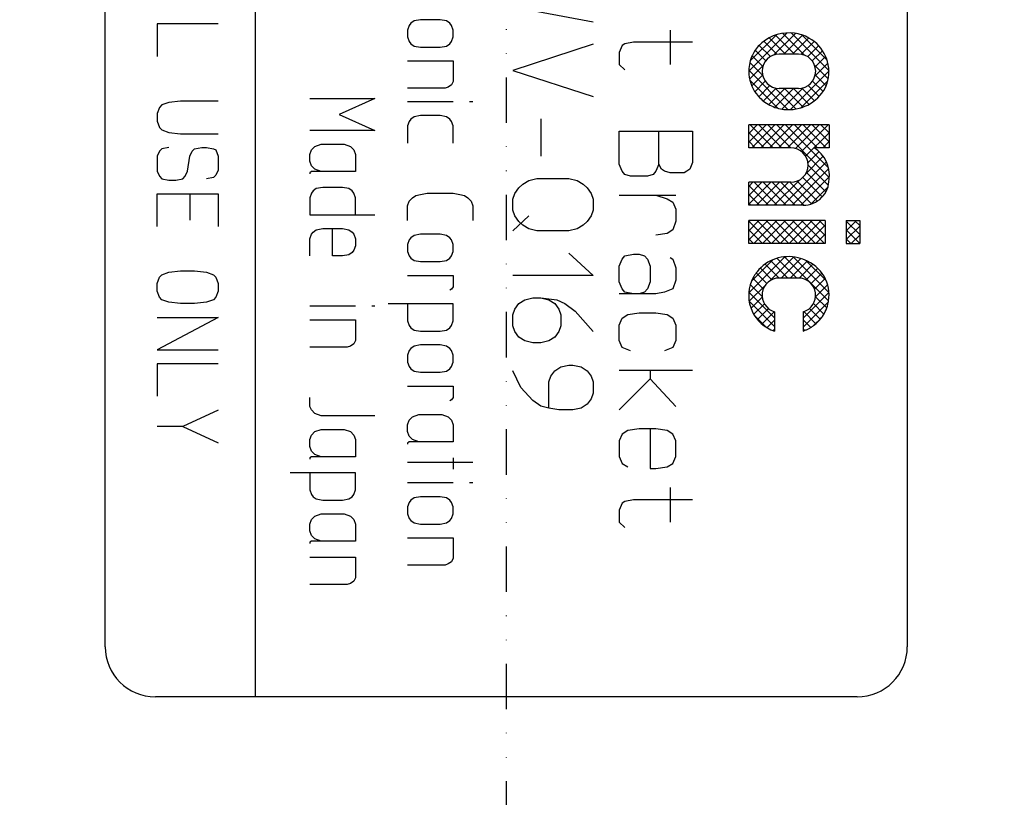
# Model space of a CAD drawing. Units: inches. Extents: x 81599 to 98352, y -72637 to -59112.
# Drawn here: x 83398 to 83647, y -63373 to -63176 of the extents above; entities that cross this region are included whole.
import ezdxf

# ---------------------------------------------------------------- set-up
doc = ezdxf.new("R2010")
doc.units = ezdxf.units.IN
doc.linetypes.add('DIVIDE', pattern=[59, 23, -12, 0, -12, 0, -12])
doc.layers.add('1', color=7, linetype='Continuous')

# ---------------------------------------------------------------- blocks, each defined once
blk = doc.blocks.new('_X141')
at = {"layer": '1', "color": 2, "linetype": 'Continuous'}
for p, q in [((167164.92, -126454.56), (167165.64, -126453.84)), ((167164.92, -126459.05), (167170.13, -126453.84)), ((167164.92, -126463.54), (167174.62, -126453.84)), ((167176.34, -126465.47), (167164.92, -126454.05)), ((167167.47, -126465.47), (167179.11, -126453.84)), ((167180.83, -126465.47), (167169.2, -126453.84)), ((167171.96, -126465.47), (167183.6, -126453.84)), ((167185.32, -126465.47), (167173.69, -126453.84)), ((167176.45, -126465.47), (167188.09, -126453.84)), ((167189.81, -126465.47), (167178.18, -126453.84)), ((167180.94, -126465.47), (167192.58, -126453.84)), ((167194.3, -126465.47), (167182.67, -126453.84)), ((167185.43, -126465.47), (167197.07, -126453.84)), ((167198.79, -126465.47), (167187.16, -126453.84)), ((167189.92, -126465.47), (167201.56, -126453.84)), ((167203.28, -126465.47), (167191.65, -126453.84)), ((167203.7, -126461.4), (167196.14, -126453.84)), ((167203.7, -126456.91), (167200.63, -126453.84)), ((167171.85, -126465.47), (167164.92, -126458.54)), ((167194.41, -126465.47), (167203.7, -126456.18)), ((167167.36, -126465.47), (167164.92, -126463.03)), ((167198.9, -126465.47), (167203.7, -126460.67)), ((167203.39, -126465.47), (167203.7, -126465.16))]:
    blk.add_line(p, q, dxfattribs=at)
blk = doc.blocks.new('_X142')
at = {"layer": '1', "color": 2, "linetype": 'Continuous'}
for p, q in [((167214.37, -126454.5), (167215.03, -126453.84)), ((167214.37, -126458.99), (167219.52, -126453.84)), ((167221.16, -126460.9), (167214.37, -126454.11)), ((167221.16, -126456.41), (167218.59, -126453.84)), ((167214.37, -126463.48), (167221.16, -126456.69)), ((167221.16, -126465.39), (167214.37, -126458.6)), ((167216.75, -126465.47), (167214.37, -126463.09)), ((167216.86, -126465.47), (167221.16, -126461.18))]:
    blk.add_line(p, q, dxfattribs=at)
blk = doc.blocks.new('_X152')
at = {"layer": '1', "color": 2, "linetype": 'Continuous'}
for p, q in [((167164.92, -126378.22), (167184.37, -126358.77)), ((167165.67, -126372.99), (167178.93, -126359.73)), ((167177.71, -126369.92), (167188.62, -126359.02)), ((167188.12, -126369.49), (167178.5, -126359.87)), ((167193.14, -126370.02), (167182.11, -126358.99)), ((167182.64, -126369.49), (167192.21, -126359.92)), ((167205.64, -126378.03), (167186.39, -126358.78)), ((167204.81, -126372.71), (167191.92, -126359.82)), ((167179.22, -126369.57), (167172.62, -126362.97)), ((167183.63, -126369.49), (167175.36, -126361.22)), ((167187.13, -126369.49), (167195.33, -126361.29)), ((167191.51, -126369.59), (167198.05, -126363.06)), ((167173.54, -126372.87), (167168.24, -126367.57)), ((167175.91, -126370.75), (167170.25, -126365.09)), ((167194.77, -126370.82), (167200.41, -126365.19)), ((167197.11, -126372.97), (167202.4, -126367.68)), ((167171.96, -126380.26), (167165.46, -126373.77)), ((167172.03, -126375.85), (167166.62, -126370.44)), ((167198.54, -126380.52), (167205.14, -126373.92)), ((167198.57, -126376), (167204.01, -126370.57)), ((167184.86, -126397.66), (167164.93, -126377.73)), ((167165.37, -126382.27), (167172.14, -126375.49)), ((167185.9, -126397.66), (167205.64, -126377.92)), ((167205.23, -126382.11), (167198.32, -126375.2)), ((167179.61, -126396.9), (167165.49, -126382.78)), ((167166.47, -126385.66), (167171.94, -126380.19)), ((167168.05, -126388.57), (167173.33, -126383.28)), ((167191.23, -126396.82), (167205.01, -126383.04)), ((167202.59, -126388.45), (167197.31, -126383.17)), ((167204.15, -126385.52), (167198.66, -126380.03)), ((167170.02, -126391.09), (167175.62, -126385.49)), ((167172.35, -126393.24), (167178.81, -126386.78)), ((167175.05, -126395.03), (167183.15, -126386.94)), ((167178.14, -126396.43), (167187.64, -126386.94)), ((167189.03, -126397.34), (167178.38, -126386.69)), ((167181.7, -126397.36), (167192.44, -126386.62)), ((167192.56, -126396.38), (167183.12, -126386.94)), ((167195.63, -126394.96), (167187.61, -126386.94)), ((167198.32, -126393.16), (167191.91, -126386.75)), ((167200.64, -126390.99), (167195.06, -126385.41))]:
    blk.add_line(p, q, dxfattribs=at)
blk = doc.blocks.new('_X155')
at = {"layer": '1', "color": 2, "linetype": 'Continuous'}
for p, q in [((167164.92, -126409.65), (167169.22, -126405.36)), ((167164.92, -126414.14), (167173.71, -126405.36)), ((167172.76, -126416.99), (167164.92, -126409.15)), ((167177.25, -126416.99), (167165.62, -126405.36)), ((167166.56, -126416.99), (167178.2, -126405.36)), ((167181.74, -126416.99), (167170.11, -126405.36)), ((167171.05, -126416.99), (167182.69, -126405.36)), ((167186.23, -126416.99), (167174.6, -126405.36)), ((167175.54, -126416.99), (167187.18, -126405.36)), ((167205.74, -126432.01), (167179.09, -126405.36)), ((167180.03, -126416.99), (167191.67, -126405.36)), ((167205.41, -126427.19), (167183.58, -126405.36)), ((167184.52, -126416.99), (167196.16, -126405.36)), ((167199.7, -126416.99), (167188.07, -126405.36)), ((167188.67, -126417.34), (167200.65, -126405.36)), ((167191.64, -126418.86), (167205.14, -126405.36)), ((167204.19, -126416.99), (167192.56, -126405.36)), ((167193.74, -126421.25), (167205.64, -126409.34)), ((167205.64, -126413.95), (167197.05, -126405.36)), ((167205.64, -126409.46), (167201.54, -126405.36)), ((167168.27, -126416.99), (167164.92, -126413.64)), ((167202.48, -126416.99), (167205.64, -126413.83)), ((167194.9, -126424.58), (167200.6, -126418.88)), ((167182.37, -126446.08), (167204.37, -126424.08)), ((167193.7, -126430.27), (167202.72, -126421.25)), ((167186.86, -126446.08), (167205.47, -126427.48)), ((167204.03, -126439.28), (167194.16, -126429.41)), ((167205.28, -126436.04), (167194.98, -126425.74)), ((167164.92, -126436.6), (167167.07, -126434.45)), ((167164.92, -126441.09), (167171.56, -126434.45)), ((167164.92, -126445.58), (167176.05, -126434.45)), ((167179.4, -126446.08), (167167.77, -126434.45)), ((167168.9, -126446.08), (167180.54, -126434.45)), ((167183.89, -126446.08), (167172.26, -126434.45)), ((167173.39, -126446.08), (167185.03, -126434.45)), ((167188.38, -126446.08), (167176.75, -126434.45)), ((167177.88, -126446.08), (167190.8, -126433.17)), ((167192.87, -126446.08), (167181.24, -126434.45)), ((167196.69, -126445.41), (167185.73, -126434.45)), ((167199.72, -126443.95), (167189.56, -126433.79)), ((167191.35, -126446.08), (167205.76, -126431.67)), ((167202.15, -126441.89), (167192.28, -126432.03)), ((167174.91, -126446.08), (167164.92, -126436.09)), ((167196.43, -126445.49), (167205.05, -126436.87)), ((167170.42, -126446.08), (167164.92, -126440.58)), ((167165.93, -126446.08), (167164.92, -126445.07))]:
    blk.add_line(p, q, dxfattribs=at)
blk = doc.blocks.new('_X158')
at = {"layer": '1', "color": 2, "linetype": 'Continuous'}
for p, q in [((167164.96, -126490.44), (167183.09, -126472.31)), ((167166.3, -126484.6), (167177.05, -126473.86)), ((167175.27, -126484.62), (167187.57, -126472.32)), ((167184.81, -126482.93), (167176.15, -126474.26)), ((167189.3, -126482.93), (167179.4, -126473.02)), ((167181.45, -126482.93), (167191.31, -126473.07)), ((167205.42, -126494.55), (167183.17, -126472.3)), ((167185.94, -126482.93), (167194.54, -126474.33)), ((167205.59, -126490.23), (167187.69, -126472.33)), ((167204.12, -126484.27), (167193.85, -126474)), ((167176.68, -126483.77), (167170.84, -126477.93)), ((167180.32, -126482.93), (167173.31, -126475.91)), ((167190.43, -126482.93), (167197.36, -126475.99)), ((167194.01, -126483.84), (167199.82, -126478.03)), ((167172.33, -126488.41), (167167, -126483.08)), ((167174.08, -126485.67), (167168.73, -126480.32)), ((167196.57, -126485.77), (167201.91, -126480.43)), ((167198.28, -126488.55), (167203.62, -126483.21)), ((167165.17, -126494.71), (167173.4, -126486.48)), ((167171.73, -126492.29), (167165.71, -126486.28)), ((167198.81, -126492.51), (167204.89, -126486.42)), ((167178.01, -126503.06), (167164.99, -126490.04)), ((167166.13, -126498.25), (167171.76, -126492.62)), ((167192.55, -126503.26), (167205.59, -126490.22)), ((167204.49, -126498.11), (167198.82, -126492.44)), ((167178.01, -126507.55), (167165.17, -126494.72)), ((167167.59, -126501.28), (167172.87, -126496)), ((167169.46, -126503.9), (167174.93, -126498.43)), ((167192.55, -126507.75), (167205.35, -126494.95)), ((167201.19, -126503.79), (167195.74, -126498.34)), ((167203.05, -126501.16), (167197.76, -126495.88)), ((167173.49, -126507.52), (167168.18, -126502.22)), ((167171.7, -126506.15), (167177.86, -126499.99)), ((167174.3, -126508.04), (167178.01, -126504.33)), ((167196.38, -126507.97), (167192.55, -126504.14)), ((167198.97, -126506.06), (167192.85, -126499.94)), ((167197.74, -126507.05), (167201.91, -126502.87)), ((167177.3, -126509.53), (167178.01, -126508.82)), ((167193.39, -126509.47), (167192.55, -126508.63))]:
    blk.add_line(p, q, dxfattribs=at)
blk = doc.blocks.new('GAIKANZU_Q169_080820__2008_08_2')
at = {"color": 7, "linetype": 'Continuous'}
blk.add_arc((168464.48201, -126314.09402), 2595.88, -177.11891936, -93.36620759, dxfattribs=at)
at = {"layer": '1', "color": 4, "linetype": 'DIVIDE'}
blk.add_line((167042.08201, -125846.7407), (167042.08201, -126789.05364), dxfattribs=at)
at = {"layer": '1', "color": 7, "linetype": 'Continuous'}
for p, q in [((166915.08201, -126695.09402), (166915.08201, -125933.09402)), ((166838.88201, -126669.69402), (166838.88201, -125958.49402)), ((167245.28201, -125958.49402), (167245.28201, -126669.69402)), ((167045.41545, -126345.63135), (167086.05545, -126353.19039)), ((167125.06015, -126357.33677), (167125.06015, -126374.86277)), ((167086.05545, -126364.52895), (167045.41545, -126377.75727)), ((167102.20015, -126364.34717), (167100.7714, -126365.22347)), ((167106.4864, -126363.47087), (167102.20015, -126364.34717)), ((167136.49015, -126363.47087), (167106.4864, -126363.47087)), ((167100.7714, -126365.22347), (167099.34265, -126368.72867)), ((167099.34265, -126368.72867), (167099.34265, -126374.86277)), ((167099.34265, -126374.86277), (167102.20015, -126377.49167)), ((167045.41545, -126377.75727), (167086.05545, -126390.98559)), ((167059.63945, -126402.32415), (167059.63945, -126421.22175)), ((167099.34265, -126425.25002), (167099.34265, -126408.60032)), ((167099.34265, -126408.60032), (167119.34515, -126408.60032)), ((167119.34515, -126408.60032), (167136.49015, -126408.60032)), ((167119.34515, -126425.25002), (167119.34515, -126408.60032)), ((167136.49015, -126408.60032), (167136.49015, -126424.37372)), ((167136.49015, -126424.37372), (167135.0614, -126427.87892)), ((167100.7714, -126428.75522), (167099.34265, -126425.25002)), ((167102.20015, -126430.50782), (167100.7714, -126428.75522)), ((167117.9164, -126428.75522), (167116.48765, -126430.50782)), ((167119.34515, -126425.25002), (167117.9164, -126428.75522)), ((167120.7739, -126427.87892), (167119.34515, -126425.25002)), ((167122.20265, -126428.75522), (167120.7739, -126427.87892)), ((167125.06015, -126429.63152), (167122.20265, -126428.75522)), ((167132.2039, -126429.63152), (167125.06015, -126429.63152)), ((167133.63265, -126428.75522), (167132.2039, -126429.63152)), ((167135.0614, -126427.87892), (167133.63265, -126428.75522)), ((167050.49545, -126435.39495), (167053.54345, -126433.50519)), ((167053.54345, -126433.50519), (167057.60745, -126432.56031)), ((167057.60745, -126432.56031), (167073.86345, -126432.56031)), ((167073.86345, -126432.56031), (167077.92745, -126433.50519)), ((167077.92745, -126433.50519), (167080.97545, -126435.39495)), ((167105.05765, -126431.38412), (167102.20015, -126430.50782)), ((167113.63015, -126431.38412), (167105.05765, -126431.38412)), ((167116.48765, -126430.50782), (167113.63015, -126431.38412)), ((167046.43145, -126440.11935), (167048.46345, -126437.28471)), ((167048.46345, -126437.28471), (167050.49545, -126435.39495)), ((167080.97545, -126435.39495), (167083.00745, -126437.28471)), ((167083.00745, -126437.28471), (167085.03945, -126440.11935)), ((167045.41545, -126442.95399), (167046.43145, -126440.11935)), ((167045.41545, -126448.62327), (167045.41545, -126442.95399)), ((167085.03945, -126440.11935), (167086.05545, -126442.95399)), ((167086.05545, -126442.95399), (167086.05545, -126448.62327)), ((167099.34265, -126441.02342), (167117.9164, -126441.02342)), ((167117.9164, -126441.02342), (167127.91765, -126441.02342)), ((167117.9164, -126441.02342), (167123.6314, -126442.77602)), ((167123.6314, -126442.77602), (167126.4889, -126444.52862)), ((167126.4889, -126444.52862), (167127.91765, -126448.03382)), ((167046.43145, -126451.45791), (167045.41545, -126448.62327)), ((167086.05545, -126448.62327), (167085.03945, -126451.45791)), ((167127.91765, -126448.03382), (167127.91765, -126454.16792)), ((167053.54345, -126451.45791), (167045.41545, -126459.01695)), ((167048.46345, -126454.29255), (167046.43145, -126451.45791)), ((167050.49545, -126456.18231), (167048.46345, -126454.29255)), ((167083.00745, -126454.29255), (167080.97545, -126456.18231)), ((167085.03945, -126451.45791), (167083.00745, -126454.29255)), ((167127.91765, -126454.16792), (167126.4889, -126458.54942)), ((167053.54345, -126458.07207), (167050.49545, -126456.18231)), ((167057.60745, -126459.01695), (167053.54345, -126458.07207)), ((167073.86345, -126459.01695), (167057.60745, -126459.01695)), ((167077.92745, -126458.07207), (167073.86345, -126459.01695)), ((167080.97545, -126456.18231), (167077.92745, -126458.07207)), ((167126.4889, -126458.54942), (167123.6314, -126460.30202)), ((167123.6314, -126460.30202), (167117.9164, -126461.17832)), ((167073.86345, -126470.35551), (167086.05545, -126481.69407)), ((167099.34265, -126476.95172), (167100.7714, -126473.44652)), ((167100.7714, -126473.44652), (167102.20015, -126471.69392)), ((167102.20015, -126471.69392), (167106.4864, -126470.81762)), ((167106.4864, -126470.81762), (167109.3439, -126470.81762)), ((167109.3439, -126470.81762), (167112.2014, -126471.69392)), ((167112.2014, -126471.69392), (167113.63015, -126473.44652)), ((167113.63015, -126473.44652), (167115.0589, -126476.95172)), ((167125.06015, -126472.57022), (167126.4889, -126473.44652)), ((167126.4889, -126473.44652), (167127.91765, -126477.82802)), ((167099.34265, -126484.83842), (167099.34265, -126476.95172)), ((167115.0589, -126476.95172), (167115.0589, -126484.83842)), ((167127.91765, -126477.82802), (167127.91765, -126483.96212)), ((167086.05545, -126481.69407), (167045.41545, -126481.69407)), ((167127.91765, -126483.96212), (167126.4889, -126488.34362)), ((167100.7714, -126488.34362), (167099.34265, -126484.83842)), ((167102.20015, -126490.09622), (167100.7714, -126488.34362)), ((167113.63015, -126488.34362), (167112.2014, -126490.09622)), ((167115.0589, -126484.83842), (167113.63015, -126488.34362)), ((167126.4889, -126488.34362), (167122.20265, -126490.09622)), ((167048.46345, -126495.86727), (167051.51145, -126493.97751)), ((167051.51145, -126493.97751), (167055.57545, -126493.03263)), ((167055.57545, -126493.03263), (167059.63945, -126493.03263)), ((167059.63945, -126493.03263), (167067.76745, -126493.97751)), ((167059.63945, -126493.03263), (167063.70345, -126493.97751)), ((167063.70345, -126493.97751), (167066.75145, -126495.86727)), ((167067.76745, -126493.97751), (167071.83145, -126495.86727)), ((167109.3439, -126490.97252), (167099.34265, -126490.97252)), ((167106.4864, -126490.97252), (167102.20015, -126490.09622)), ((167112.2014, -126490.09622), (167109.3439, -126490.97252)), ((167117.9164, -126490.97252), (167109.3439, -126490.97252)), ((167122.20265, -126490.09622), (167117.9164, -126490.97252)), ((167045.41545, -126501.53655), (167046.43145, -126498.70191)), ((167046.43145, -126498.70191), (167048.46345, -126495.86727)), ((167066.75145, -126495.86727), (167068.78345, -126498.70191)), ((167068.78345, -126498.70191), (167069.79945, -126501.53655)), ((167071.83145, -126495.86727), (167076.91145, -126499.64679)), ((167076.91145, -126499.64679), (167086.05545, -126510.04047)), ((167045.41545, -126507.20583), (167045.41545, -126501.53655)), ((167069.79945, -126501.53655), (167069.79945, -126507.20583)), ((167099.34265, -126506.74592), (167100.7714, -126503.24072)), ((167100.7714, -126503.24072), (167103.6289, -126501.48812)), ((167103.6289, -126501.48812), (167109.3439, -126500.61182)), ((167109.3439, -126500.61182), (167117.9164, -126500.61182)), ((167117.9164, -126500.61182), (167123.6314, -126501.48812)), ((167123.6314, -126501.48812), (167126.4889, -126503.24072)), ((167126.4889, -126503.24072), (167127.91765, -126506.74592)), ((167046.43145, -126510.04047), (167045.41545, -126507.20583)), ((167069.79945, -126507.20583), (167068.78345, -126510.04047)), ((167099.34265, -126514.63262), (167099.34265, -126506.74592)), ((167127.91765, -126506.74592), (167127.91765, -126514.63262)), ((167048.46345, -126512.87511), (167046.43145, -126510.04047)), ((167051.51145, -126514.76487), (167048.46345, -126512.87511)), ((167066.75145, -126512.87511), (167063.70345, -126514.76487)), ((167068.78345, -126510.04047), (167066.75145, -126512.87511)), ((167100.7714, -126518.13782), (167099.34265, -126514.63262)), ((167127.91765, -126514.63262), (167126.4889, -126518.13782)), ((167055.57545, -126515.70975), (167051.51145, -126514.76487)), ((167059.63945, -126515.70975), (167055.57545, -126515.70975)), ((167063.70345, -126514.76487), (167059.63945, -126515.70975)), ((167105.05765, -126519.89042), (167100.7714, -126518.13782)), ((167126.4889, -126518.13782), (167122.20265, -126519.89042)), ((167066.75145, -126529.88295), (167069.79945, -126527.99319)), ((167069.79945, -126527.99319), (167073.86345, -126527.04831)), ((167073.86345, -126527.04831), (167075.89545, -126527.04831)), ((167075.89545, -126527.04831), (167079.95945, -126527.99319)), ((167079.95945, -126527.99319), (167083.00745, -126529.88295)), ((167099.34265, -126529.52972), (167115.0589, -126529.52972)), ((167115.0589, -126529.52972), (167136.49015, -126529.52972)), ((167115.0589, -126529.52972), (167115.0589, -126533.91122)), ((167049.47945, -126538.38687), (167045.41545, -126529.88295)), ((167063.70345, -126535.55223), (167064.71945, -126532.71759)), ((167064.71945, -126532.71759), (167066.75145, -126529.88295)), ((167083.00745, -126529.88295), (167085.03945, -126532.71759)), ((167085.03945, -126532.71759), (167086.05545, -126535.55223)), ((167115.0589, -126533.91122), (167099.34265, -126549.68462)), ((167115.0589, -126533.91122), (167127.91765, -126547.93202)), ((167055.57545, -126545.00103), (167049.47945, -126538.38687)), ((167063.70345, -126548.78055), (167063.70345, -126535.55223)), ((167086.05545, -126535.55223), (167086.05545, -126541.22151)), ((167085.03945, -126544.05615), (167083.00745, -126546.89079)), ((167086.05545, -126541.22151), (167085.03945, -126544.05615)), ((167059.63945, -126547.83567), (167055.57545, -126545.00103)), ((167063.70345, -126548.78055), (167059.63945, -126547.83567)), ((167068.78345, -126549.72543), (167063.70345, -126548.78055)), ((167079.95945, -126548.78055), (167075.89545, -126549.72543)), ((167083.00745, -126546.89079), (167079.95945, -126548.78055)), ((167075.89545, -126549.72543), (167068.78345, -126549.72543)), ((167109.3439, -126559.32392), (167103.6289, -126560.20022)), ((167115.0589, -126559.32392), (167109.3439, -126559.32392)), ((167117.9164, -126559.32392), (167115.0589, -126559.32392)), ((167115.0589, -126559.32392), (167115.0589, -126579.47882)), ((167123.6314, -126560.20022), (167117.9164, -126559.32392)), ((167100.7714, -126561.95282), (167099.34265, -126565.45802)), ((167103.6289, -126560.20022), (167100.7714, -126561.95282)), ((167126.4889, -126561.95282), (167123.6314, -126560.20022)), ((167127.91765, -126565.45802), (167126.4889, -126561.95282)), ((167099.34265, -126565.45802), (167099.34265, -126573.34472)), ((167127.91765, -126573.34472), (167127.91765, -126565.45802)), ((167099.34265, -126573.34472), (167100.7714, -126576.84992)), ((167126.4889, -126576.84992), (167127.91765, -126573.34472)), ((167100.7714, -126576.84992), (167103.6289, -126578.60252)), ((167115.0589, -126579.47882), (167117.9164, -126579.47882)), ((167117.9164, -126579.47882), (167123.6314, -126578.60252)), ((167123.6314, -126578.60252), (167126.4889, -126576.84992)), ((167125.06015, -126589.11812), (167125.06015, -126606.64412)), ((167100.7714, -126597.00482), (167099.34265, -126600.51002)), ((167102.20015, -126596.12852), (167100.7714, -126597.00482)), ((167106.4864, -126595.25222), (167102.20015, -126596.12852)), ((167136.49015, -126595.25222), (167106.4864, -126595.25222)), ((167099.34265, -126600.51002), (167099.34265, -126606.64412)), ((167099.34265, -126606.64412), (167102.20015, -126609.27302)), ((167219.88201, -126695.09402), (166864.28201, -126695.09402))]:
    blk.add_line(p, q, dxfattribs=at)
at = {"layer": '1', "color": 2, "linetype": 'Continuous'}
for p, q in [((166865.13286, -126354.25777), (166865.13286, -126370.76777)), ((166896.08911, -126354.25777), (166865.13286, -126354.25777)), ((166993.72645, -126353.87602), (166992.90095, -126355.03172)), ((166995.37745, -126352.72032), (166993.72645, -126353.87602)), ((166998.67945, -126352.14247), (166995.37745, -126352.72032)), ((167008.58545, -126352.14247), (166998.67945, -126352.14247)), ((167011.88745, -126352.72032), (167008.58545, -126352.14247)), ((167013.53845, -126353.87602), (167011.88745, -126352.72032)), ((167014.36395, -126355.03172), (167013.53845, -126353.87602)), ((166992.90095, -126355.03172), (166992.07545, -126357.34312)), ((166992.07545, -126357.34312), (166992.07545, -126360.81022)), ((167015.18945, -126357.34312), (167014.36395, -126355.03172)), ((167015.18945, -126360.81022), (167015.18945, -126357.34312)), ((166992.07545, -126360.81022), (166992.90095, -126363.12162)), ((166992.90095, -126363.12162), (166993.72645, -126364.27732)), ((166993.72645, -126364.27732), (166995.37745, -126365.43302)), ((167011.88745, -126365.43302), (167013.53845, -126364.27732)), ((167013.53845, -126364.27732), (167014.36395, -126363.12162)), ((167014.36395, -126363.12162), (167015.18945, -126360.81022)), ((166995.37745, -126365.43302), (166998.67945, -126366.01087)), ((166998.67945, -126366.01087), (167008.58545, -126366.01087)), ((167008.58545, -126366.01087), (167011.88745, -126365.43302)), ((167190.12979, -126369.48566), (167180.43405, -126369.48566)), ((166992.07545, -126372.94507), (167015.18945, -126372.94507)), ((167015.18945, -126372.94507), (167015.18945, -126383.34637)), ((167015.18945, -126383.34637), (167014.36395, -126385.07992)), ((167011.06195, -126386.81347), (166992.07545, -126386.81347)), ((167012.71295, -126386.23562), (167011.06195, -126386.81347)), ((167014.36395, -126385.07992), (167012.71295, -126386.23562)), ((167190.12979, -126386.93661), (167180.43405, -126386.93661)), ((166871.08598, -126393.94527), (166867.51411, -126395.21527)), ((166877.03911, -126393.31027), (166871.08598, -126393.94527)), ((166896.08911, -126393.31027), (166877.03911, -126393.31027)), ((166942.54545, -126392.01412), (166975.56545, -126392.01412)), ((166975.56545, -126392.01412), (166957.40445, -126400.10402)), ((167015.18945, -126393.74767), (166992.07545, -126393.74767)), ((167025.09545, -126393.74767), (167023.44445, -126393.74767)), ((166866.32348, -126396.48527), (166865.13286, -126399.66027)), ((166865.13286, -126399.66027), (166865.13286, -126403.47027)), ((166867.51411, -126395.21527), (166866.32348, -126396.48527)), ((166865.13286, -126403.47027), (166866.32348, -126406.64527)), ((166957.40445, -126400.10402), (166975.56545, -126408.19392)), ((166992.90095, -126403.57112), (166992.07545, -126405.88252)), ((166993.72645, -126402.41542), (166992.90095, -126403.57112)), ((166995.37745, -126401.25972), (166993.72645, -126402.41542)), ((166998.67945, -126400.68187), (166995.37745, -126401.25972)), ((167008.58545, -126400.68187), (166998.67945, -126400.68187)), ((167011.88745, -126401.25972), (167008.58545, -126400.68187)), ((167013.53845, -126402.41542), (167011.88745, -126401.25972)), ((167014.36395, -126403.57112), (167013.53845, -126402.41542)), ((167015.18945, -126405.88252), (167014.36395, -126403.57112)), ((166866.32348, -126406.64527), (166867.51411, -126407.91527)), ((166867.51411, -126407.91527), (166871.08598, -126409.18527)), ((166871.08598, -126409.18527), (166877.03911, -126409.82027)), ((166877.03911, -126409.82027), (166896.08911, -126409.82027)), ((166975.56545, -126408.19392), (166942.54545, -126408.19392)), ((166992.07545, -126405.88252), (166992.07545, -126414.55027)), ((167015.18945, -126414.55027), (167015.18945, -126405.88252)), ((167205.64194, -126405.35868), (167164.92019, -126405.35868)), ((167164.92019, -126416.99493), (167164.92019, -126405.35868)), ((167205.64194, -126405.35868), (167205.64194, -126416.99493)), ((166866.32348, -126418.71027), (166865.13286, -126421.25027)), ((166867.51411, -126417.44027), (166866.32348, -126418.71027)), ((166871.08598, -126416.80527), (166867.51411, -126417.44027)), ((166881.80161, -126421.25027), (166882.99223, -126418.71027)), ((166882.99223, -126418.71027), (166884.18286, -126417.44027)), ((166884.18286, -126417.44027), (166887.75473, -126416.80527)), ((166887.75473, -126416.80527), (166890.13598, -126416.80527)), ((166890.13598, -126416.80527), (166893.70786, -126417.44027)), ((166893.70786, -126417.44027), (166894.89848, -126418.07527)), ((166894.89848, -126418.07527), (166896.08911, -126421.25027)), ((166942.54545, -126420.32877), (166943.37095, -126418.01737)), ((166943.37095, -126418.01737), (166945.02195, -126416.28382)), ((166945.02195, -126416.28382), (166948.32395, -126415.12812)), ((166948.32395, -126415.12812), (166959.88095, -126415.12812)), ((166959.88095, -126415.12812), (166963.18295, -126416.28382)), ((166963.18295, -126416.28382), (166964.83395, -126418.01737)), ((166964.83395, -126418.01737), (166965.65945, -126420.32877)), ((167186.25047, -126416.99493), (167164.92019, -126416.99493)), ((167205.64194, -126416.99493), (167198.08469, -126416.99493)), ((166865.13286, -126421.25027), (166865.13286, -126428.87027)), ((166880.61098, -126428.87027), (166881.80161, -126421.25027)), ((166896.08911, -126421.25027), (166896.08911, -126428.23527)), ((166942.54545, -126423.79587), (166942.54545, -126420.32877)), ((166943.37095, -126426.10727), (166942.54545, -126423.79587)), ((166965.65945, -126420.32877), (166965.65945, -126428.99652)), ((166865.13286, -126428.87027), (166866.32348, -126431.41027)), ((166879.42036, -126431.41027), (166880.61098, -126428.87027)), ((166896.08911, -126428.23527), (166894.89848, -126430.77527)), ((166943.37095, -126428.99652), (166942.54545, -126429.57437)), ((166942.54545, -126429.57437), (166942.54545, -126430.15222)), ((166945.02195, -126427.84082), (166943.37095, -126426.10727)), ((166948.32395, -126428.99652), (166943.37095, -126428.99652)), ((166948.32395, -126428.99652), (166945.02195, -126427.84082)), ((166965.65945, -126428.99652), (166948.32395, -126428.99652)), ((166866.32348, -126431.41027), (166867.51411, -126432.68027)), ((166867.51411, -126432.68027), (166871.08598, -126433.31527)), ((166871.08598, -126433.31527), (166874.65786, -126433.31527)), ((166874.65786, -126433.31527), (166878.22973, -126432.68027)), ((166878.22973, -126432.68027), (166879.42036, -126431.41027)), ((166893.70786, -126432.04527), (166890.13598, -126432.68027)), ((166894.89848, -126430.77527), (166893.70786, -126432.04527)), ((167164.92019, -126446.08213), (167164.92019, -126434.44759)), ((167186.25047, -126434.44759), (167164.92019, -126434.44759)), ((166944.19645, -126438.81997), (166943.37095, -126439.97567)), ((166945.84745, -126437.66427), (166944.19645, -126438.81997)), ((166949.14945, -126437.08642), (166945.84745, -126437.66427)), ((166959.05545, -126437.08642), (166949.14945, -126437.08642)), ((166962.35745, -126437.66427), (166959.05545, -126437.08642)), ((166964.00845, -126438.81997), (166962.35745, -126437.66427)), ((166964.83395, -126439.97567), (166964.00845, -126438.81997)), ((166865.13286, -126440.30027), (166881.80161, -126440.30027)), ((166865.13286, -126456.81027), (166865.13286, -126440.30027)), ((166881.80161, -126440.30027), (166896.08911, -126440.30027)), ((166881.80161, -126440.30027), (166881.80161, -126453.63527)), ((166896.08911, -126440.30027), (166896.08911, -126456.81027)), ((166943.37095, -126439.97567), (166942.54545, -126442.28707)), ((166942.54545, -126442.28707), (166942.54545, -126450.95482)), ((166965.65945, -126442.28707), (166964.83395, -126439.97567)), ((166965.65945, -126450.95482), (166965.65945, -126442.28707)), ((166992.07545, -126446.33202), (166992.90095, -126444.02062)), ((166992.90095, -126444.02062), (166994.55195, -126442.28707)), ((166994.55195, -126442.28707), (166996.20295, -126441.13137)), ((166996.20295, -126441.13137), (166998.67945, -126440.55352)), ((166998.67945, -126440.55352), (167001.98145, -126439.97567)), ((167001.98145, -126439.97567), (167015.18945, -126439.97567)), ((167015.18945, -126439.97567), (167018.49145, -126440.55352)), ((167018.49145, -126440.55352), (167020.96795, -126441.13137)), ((167020.96795, -126441.13137), (167022.61895, -126442.28707)), ((167022.61895, -126442.28707), (167024.26995, -126444.02062)), ((167024.26995, -126444.02062), (167025.09545, -126446.33202)), ((166992.07545, -126453.84407), (166992.07545, -126446.33202)), ((167025.09545, -126446.33202), (167025.09545, -126453.84407)), ((167192.55329, -126446.08213), (167164.92019, -126446.08213)), ((166942.54545, -126450.95482), (166965.65945, -126450.95482)), ((166965.65945, -126450.95482), (166975.56545, -126450.95482)), ((167164.92019, -126465.4736), (167164.92019, -126453.83906)), ((167203.70313, -126453.83906), (167164.92019, -126453.83906)), ((167203.70313, -126453.83906), (167203.70313, -126465.4736)), ((167214.36827, -126453.83906), (167221.15579, -126453.83906)), ((167214.36827, -126453.83906), (167214.36827, -126465.4736)), ((167221.15579, -126453.83906), (167221.15579, -126465.4736)), ((166943.37095, -126460.77827), (166944.19645, -126459.62257)), ((166944.19645, -126459.62257), (166945.84745, -126458.46687)), ((166945.84745, -126458.46687), (166949.14945, -126457.88902)), ((166949.14945, -126457.88902), (166954.10245, -126457.88902)), ((166954.10245, -126457.88902), (166959.05545, -126457.88902)), ((166954.10245, -126471.75742), (166954.10245, -126457.88902)), ((166959.05545, -126457.88902), (166962.35745, -126458.46687)), ((166962.35745, -126458.46687), (166964.00845, -126459.62257)), ((166964.00845, -126459.62257), (166964.83395, -126460.77827)), ((166942.54545, -126463.08967), (166943.37095, -126460.77827)), ((166942.54545, -126471.75742), (166942.54545, -126463.08967)), ((166964.83395, -126460.77827), (166965.65945, -126463.08967)), ((166965.65945, -126463.08967), (166965.65945, -126466.55677)), ((166992.90095, -126463.66752), (166992.07545, -126465.97892)), ((166993.72645, -126462.51182), (166992.90095, -126463.66752)), ((166995.37745, -126461.35612), (166993.72645, -126462.51182)), ((166998.67945, -126460.77827), (166995.37745, -126461.35612)), ((167008.58545, -126460.77827), (166998.67945, -126460.77827)), ((167011.88745, -126461.35612), (167008.58545, -126460.77827)), ((167013.53845, -126462.51182), (167011.88745, -126461.35612)), ((167014.36395, -126463.66752), (167013.53845, -126462.51182)), ((167015.18945, -126465.97892), (167014.36395, -126463.66752)), ((166964.83395, -126468.86817), (166964.00845, -126470.02387)), ((166965.65945, -126466.55677), (166964.83395, -126468.86817)), ((166992.07545, -126465.97892), (166992.07545, -126469.44602)), ((166992.07545, -126469.44602), (166992.90095, -126471.75742)), ((167014.36395, -126471.75742), (167015.18945, -126469.44602)), ((167015.18945, -126469.44602), (167015.18945, -126465.97892)), ((167203.70313, -126465.4736), (167164.92019, -126465.4736)), ((167214.36827, -126465.4736), (167221.15579, -126465.4736)), ((166959.05545, -126471.75742), (166954.10245, -126471.75742)), ((166962.35745, -126471.17957), (166959.05545, -126471.75742)), ((166964.00845, -126470.02387), (166962.35745, -126471.17957)), ((166992.90095, -126471.75742), (166993.72645, -126472.91312)), ((166993.72645, -126472.91312), (166995.37745, -126474.06882)), ((166995.37745, -126474.06882), (166998.67945, -126474.64667)), ((166998.67945, -126474.64667), (167008.58545, -126474.64667)), ((167008.58545, -126474.64667), (167011.88745, -126474.06882)), ((167011.88745, -126474.06882), (167013.53845, -126472.91312)), ((167013.53845, -126472.91312), (167014.36395, -126471.75742)), ((166871.08598, -126479.98777), (166877.03911, -126479.35277)), ((166877.03911, -126479.35277), (166884.18286, -126479.35277)), ((166884.18286, -126479.35277), (166890.13598, -126479.98777)), ((166865.13286, -126485.70277), (166866.32348, -126482.52777)), ((166866.32348, -126482.52777), (166867.51411, -126481.25777)), ((166867.51411, -126481.25777), (166871.08598, -126479.98777)), ((166890.13598, -126479.98777), (166893.70786, -126481.25777)), ((166893.70786, -126481.25777), (166894.89848, -126482.52777)), ((166894.89848, -126482.52777), (166896.08911, -126485.70277)), ((166992.07545, -126481.58087), (167015.18945, -126481.58087)), ((167015.18945, -126481.58087), (167015.18945, -126487.35937)), ((167190.12979, -126482.92626), (167180.43405, -126482.92626)), ((166865.13286, -126489.51277), (166865.13286, -126485.70277)), ((166866.32348, -126492.68777), (166865.13286, -126489.51277)), ((166896.08911, -126489.51277), (166894.89848, -126492.68777)), ((166896.08911, -126485.70277), (166896.08911, -126489.51277)), ((167014.36395, -126488.51507), (167013.53845, -126489.09292)), ((167015.18945, -126487.35937), (167014.36395, -126488.51507)), ((166867.51411, -126493.95777), (166866.32348, -126492.68777)), ((166871.08598, -126495.22777), (166867.51411, -126493.95777)), ((166893.70786, -126493.95777), (166890.13598, -126495.22777)), ((166894.89848, -126492.68777), (166893.70786, -126493.95777)), ((166877.03911, -126495.86277), (166871.08598, -126495.22777)), ((166884.18286, -126495.86277), (166877.03911, -126495.86277)), ((166890.13598, -126495.22777), (166884.18286, -126495.86277)), ((166965.65945, -126497.18282), (166942.54545, -126497.18282)), ((166975.56545, -126497.18282), (166973.91445, -126497.18282)), ((166992.07545, -126496.02712), (166982.16945, -126496.02712)), ((167015.18945, -126496.02712), (166992.07545, -126496.02712)), ((166992.07545, -126496.02712), (166992.07545, -126504.69487)), ((167015.18945, -126504.69487), (167015.18945, -126496.02712)), ((166896.08911, -126502.84777), (166865.13286, -126519.35777)), ((166865.13286, -126502.84777), (166896.08911, -126502.84777)), ((166942.54545, -126504.11702), (166965.65945, -126504.11702)), ((166965.65945, -126504.11702), (166965.65945, -126514.51832)), ((167178.00884, -126500.03417), (167178.00884, -126509.82548)), ((167192.55329, -126500.03417), (167192.55329, -126509.82548)), ((166992.07545, -126504.69487), (166992.90095, -126507.00627)), ((166992.90095, -126507.00627), (166993.72645, -126508.16197)), ((166993.72645, -126508.16197), (166995.37745, -126509.31767)), ((166995.37745, -126509.31767), (166998.67945, -126509.89552)), ((167008.58545, -126509.89552), (167011.88745, -126509.31767)), ((167011.88745, -126509.31767), (167013.53845, -126508.16197)), ((167013.53845, -126508.16197), (167014.36395, -126507.00627)), ((167014.36395, -126507.00627), (167015.18945, -126504.69487)), ((166965.65945, -126514.51832), (166964.83395, -126516.25187)), ((166998.67945, -126509.89552), (167008.58545, -126509.89552)), ((166865.13286, -126519.35777), (166896.08911, -126519.35777)), ((166961.53195, -126517.98542), (166942.54545, -126517.98542)), ((166963.18295, -126517.40757), (166961.53195, -126517.98542)), ((166964.83395, -126516.25187), (166963.18295, -126517.40757)), ((166993.72645, -126518.56327), (166992.90095, -126519.71897)), ((166995.37745, -126517.40757), (166993.72645, -126518.56327)), ((166998.67945, -126516.82972), (166995.37745, -126517.40757)), ((167008.58545, -126516.82972), (166998.67945, -126516.82972)), ((167011.88745, -126517.40757), (167008.58545, -126516.82972)), ((167013.53845, -126518.56327), (167011.88745, -126517.40757)), ((167014.36395, -126519.71897), (167013.53845, -126518.56327)), ((166992.90095, -126519.71897), (166992.07545, -126522.03037)), ((166992.07545, -126522.03037), (166992.07545, -126525.49747)), ((167015.18945, -126522.03037), (167014.36395, -126519.71897)), ((167015.18945, -126525.49747), (167015.18945, -126522.03037)), ((166865.13286, -126526.34277), (166865.13286, -126542.85277)), ((166896.08911, -126526.34277), (166865.13286, -126526.34277)), ((166992.07545, -126525.49747), (166992.90095, -126527.80887)), ((166992.90095, -126527.80887), (166993.72645, -126528.96457)), ((166993.72645, -126528.96457), (166995.37745, -126530.12027)), ((167011.88745, -126530.12027), (167013.53845, -126528.96457)), ((167013.53845, -126528.96457), (167014.36395, -126527.80887)), ((167014.36395, -126527.80887), (167015.18945, -126525.49747)), ((166995.37745, -126530.12027), (166998.67945, -126530.69812)), ((166998.67945, -126530.69812), (167008.58545, -126530.69812)), ((167008.58545, -126530.69812), (167011.88745, -126530.12027)), ((166992.07545, -126537.63232), (167015.18945, -126537.63232)), ((167015.18945, -126537.63232), (167015.18945, -126543.41082)), ((166942.54545, -126548.03362), (166942.54545, -126543.41082)), ((167014.36395, -126544.56652), (167013.53845, -126545.14437)), ((167015.18945, -126543.41082), (167014.36395, -126544.56652)), ((166943.37095, -126549.76717), (166942.54545, -126548.03362)), ((166896.08911, -126549.83777), (166878.22973, -126558.09277)), ((166945.02195, -126551.50072), (166943.37095, -126549.76717)), ((166948.32395, -126552.65642), (166945.02195, -126551.50072)), ((166975.56545, -126552.65642), (166948.32395, -126552.65642)), ((166992.90095, -126554.96782), (166994.55195, -126553.23427)), ((166994.55195, -126553.23427), (166997.85395, -126552.07857)), ((166997.85395, -126552.07857), (167009.41095, -126552.07857)), ((167009.41095, -126552.07857), (167012.71295, -126553.23427)), ((167012.71295, -126553.23427), (167014.36395, -126554.96782)), ((166878.22973, -126558.09277), (166865.13286, -126558.09277)), ((166878.22973, -126558.09277), (166896.08911, -126566.34777)), ((166992.07545, -126557.27922), (166992.90095, -126554.96782)), ((166992.07545, -126560.74632), (166992.07545, -126557.27922)), ((167014.36395, -126554.96782), (167015.18945, -126557.27922)), ((167015.18945, -126557.27922), (167015.18945, -126565.94697)), ((166942.54545, -126564.79127), (166943.37095, -126562.47987)), ((166943.37095, -126562.47987), (166945.02195, -126560.74632)), ((166945.02195, -126560.74632), (166948.32395, -126559.59062)), ((166948.32395, -126559.59062), (166959.88095, -126559.59062)), ((166959.88095, -126559.59062), (166963.18295, -126560.74632)), ((166963.18295, -126560.74632), (166964.83395, -126562.47987)), ((166964.83395, -126562.47987), (166965.65945, -126564.79127)), ((166992.90095, -126563.05772), (166992.07545, -126560.74632)), ((166994.55195, -126564.79127), (166992.90095, -126563.05772)), ((166942.54545, -126568.25837), (166942.54545, -126564.79127)), ((166943.37095, -126570.56977), (166942.54545, -126568.25837)), ((166965.65945, -126564.79127), (166965.65945, -126573.45902)), ((166992.90095, -126565.94697), (166992.07545, -126566.52482)), ((166992.07545, -126566.52482), (166992.07545, -126567.10267)), ((166997.85395, -126565.94697), (166992.90095, -126565.94697)), ((166997.85395, -126565.94697), (166994.55195, -126564.79127)), ((167015.18945, -126565.94697), (166997.85395, -126565.94697)), ((166943.37095, -126573.45902), (166942.54545, -126574.03687)), ((166942.54545, -126574.03687), (166942.54545, -126574.61472)), ((166945.02195, -126572.30332), (166943.37095, -126570.56977)), ((166948.32395, -126573.45902), (166943.37095, -126573.45902)), ((166948.32395, -126573.45902), (166945.02195, -126572.30332)), ((166965.65945, -126573.45902), (166948.32395, -126573.45902)), ((167015.18945, -126574.03687), (167015.18945, -126579.81537)), ((167025.09545, -126576.34827), (166992.07545, -126576.34827)), ((166942.54545, -126581.54892), (166932.63945, -126581.54892)), ((166965.65945, -126581.54892), (166942.54545, -126581.54892)), ((166942.54545, -126581.54892), (166942.54545, -126590.21667)), ((166965.65945, -126590.21667), (166965.65945, -126581.54892)), ((167015.18945, -126586.74957), (166992.07545, -126586.74957)), ((167025.09545, -126586.74957), (167023.44445, -126586.74957)), ((166942.54545, -126590.21667), (166943.37095, -126592.52807)), ((166943.37095, -126592.52807), (166944.19645, -126593.68377)), ((166944.19645, -126593.68377), (166945.84745, -126594.83947)), ((166962.35745, -126594.83947), (166964.00845, -126593.68377)), ((166964.00845, -126593.68377), (166964.83395, -126592.52807)), ((166964.83395, -126592.52807), (166965.65945, -126590.21667)), ((166995.37745, -126594.26162), (166993.72645, -126595.41732)), ((166998.67945, -126593.68377), (166995.37745, -126594.26162)), ((167008.58545, -126593.68377), (166998.67945, -126593.68377)), ((167011.88745, -126594.26162), (167008.58545, -126593.68377)), ((167013.53845, -126595.41732), (167011.88745, -126594.26162)), ((166945.84745, -126594.83947), (166949.14945, -126595.41732)), ((166949.14945, -126595.41732), (166959.05545, -126595.41732)), ((166959.05545, -126595.41732), (166962.35745, -126594.83947)), ((166992.90095, -126596.57302), (166992.07545, -126598.88442)), ((166992.07545, -126598.88442), (166992.07545, -126602.35152)), ((166993.72645, -126595.41732), (166992.90095, -126596.57302)), ((167014.36395, -126596.57302), (167013.53845, -126595.41732)), ((167015.18945, -126598.88442), (167014.36395, -126596.57302)), ((167015.18945, -126602.35152), (167015.18945, -126598.88442)), ((166943.37095, -126605.24077), (166945.02195, -126603.50722)), ((166945.02195, -126603.50722), (166948.32395, -126602.35152)), ((166948.32395, -126602.35152), (166959.88095, -126602.35152)), ((166959.88095, -126602.35152), (166963.18295, -126603.50722)), ((166963.18295, -126603.50722), (166964.83395, -126605.24077)), ((166992.07545, -126602.35152), (166992.90095, -126604.66292)), ((167014.36395, -126604.66292), (167015.18945, -126602.35152)), ((166942.54545, -126607.55217), (166943.37095, -126605.24077)), ((166942.54545, -126611.01927), (166942.54545, -126607.55217)), ((166964.83395, -126605.24077), (166965.65945, -126607.55217)), ((166965.65945, -126607.55217), (166965.65945, -126616.21992)), ((166992.90095, -126604.66292), (166993.72645, -126605.81862)), ((166993.72645, -126605.81862), (166995.37745, -126606.97432)), ((166995.37745, -126606.97432), (166998.67945, -126607.55217)), ((166998.67945, -126607.55217), (167008.58545, -126607.55217)), ((167008.58545, -126607.55217), (167011.88745, -126606.97432)), ((167011.88745, -126606.97432), (167013.53845, -126605.81862)), ((167013.53845, -126605.81862), (167014.36395, -126604.66292)), ((166943.37095, -126613.33067), (166942.54545, -126611.01927)), ((166945.02195, -126615.06422), (166943.37095, -126613.33067)), ((166943.37095, -126616.21992), (166942.54545, -126616.79777)), ((166942.54545, -126616.79777), (166942.54545, -126617.37562)), ((166948.32395, -126616.21992), (166943.37095, -126616.21992)), ((166948.32395, -126616.21992), (166945.02195, -126615.06422)), ((166965.65945, -126616.21992), (166948.32395, -126616.21992)), ((166992.07545, -126614.48637), (167015.18945, -126614.48637)), ((167015.18945, -126614.48637), (167015.18945, -126624.88767)), ((166942.54545, -126624.30982), (166965.65945, -126624.30982)), ((166965.65945, -126624.30982), (166965.65945, -126634.71112)), ((167011.06195, -126628.35477), (166992.07545, -126628.35477)), ((167012.71295, -126627.77692), (167011.06195, -126628.35477)), ((167014.36395, -126626.62122), (167012.71295, -126627.77692)), ((167015.18945, -126624.88767), (167014.36395, -126626.62122)), ((166961.53195, -126638.17822), (166942.54545, -126638.17822)), ((166963.18295, -126637.60037), (166961.53195, -126638.17822)), ((166964.83395, -126636.44467), (166963.18295, -126637.60037)), ((166965.65945, -126634.71112), (166964.83395, -126636.44467))]:
    blk.add_line(p, q, dxfattribs=at)
blk.add_lwpolyline([(167164.92019, -126378.21028, 0.165363172), (167168.8105, -126389.64905, 0.085233357), (167173.8976, -126394.34234, 0.095210368), (167181.04839, -126397.24207, 0.308064329), (167202.91464, -126387.93844, 0.085551472), (167205.03737, -126382.91989, 0.33554451), (167195.4615, -126361.36179, 0.093983344), (167188.11481, -126358.94436, 0.21035973), (167171.65791, -126363.75151, 0.093420422), (167167.30367, -126369.07451, 0.104292381), (167164.96985, -126376.85296, 0.02354973), (167164.92019, -126378.21028)], format="xyb", close=True, dxfattribs=at)
blk.add_lwpolyline([(167192.55329, -126509.82548, 0.001102648), (167193.21963, -126509.5423, 0.003311156), (167193.88297, -126509.25346, 0.005533658), (167194.54032, -126508.95328, 0.007766307), (167195.18867, -126508.63611, 0.009998965), (167195.82503, -126508.29628, 0.011200431), (167196.44272, -126507.93196, 0.009709921), (167197.04537, -126507.54166, 0.010097027), (167197.63272, -126507.12735, 0.008656102), (167198.20453, -126506.69101, 0.060898314), (167201.70319, -126503.15443, 0.102993597), (167205.06652, -126496.24653, 0.359133426), (167194.74769, -126474.42671, 0.04803346), (167189.97871, -126472.72102, 0.294998091), (167169.16459, -126479.76286, 0.068558998), (167166.30328, -126484.60253, 0.435060974), (167178.00884, -126509.82548)], format="xyb", dxfattribs=at)
for centre, radius, start, end in [((167180.43405, -126378.21028), 8.72462, 90, -90), ((167190.12979, -126378.21028), 8.72633, -90, 90), ((167186.25047, -126425.72126), 8.72633, -90, 90), ((167189.79869, -126430.67921), 15.99761, -7.9658572, 58.8045666), ((167192.55329, -126432.99178), 13.09035, -90, 0.4183735), ((167180.43405, -126491.65259), 8.72633, 90, -106.137823), ((167190.12979, -126491.65259), 8.72492, -73.872943, 90)]:
    blk.add_arc(centre, radius, start, end, dxfattribs=at)
at = {"layer": '1', "color": 7, "linetype": 'Continuous'}
for centre, start, end in [((166864.28201, -126669.69402), 180, -90), ((167219.88201, -126669.69402), -90, 0)]:
    blk.add_arc(centre, 25.4, start, end, dxfattribs=at)
at = {"layer": '1'}
for name in ['_X152', '_X155', '_X141', '_X142', '_X158']:
    blk.add_blockref(name, (0, 0), dxfattribs=at)

msp = doc.modelspace()

# ---------------------------------------------------------------- block references
at = {"xscale": 0.5, "yscale": 0.5, "zscale": 0.5}
msp.add_blockref('GAIKANZU_Q169_080820__2008_08_2', (0, 0), dxfattribs=at)

doc.saveas('drawing.dxf')
